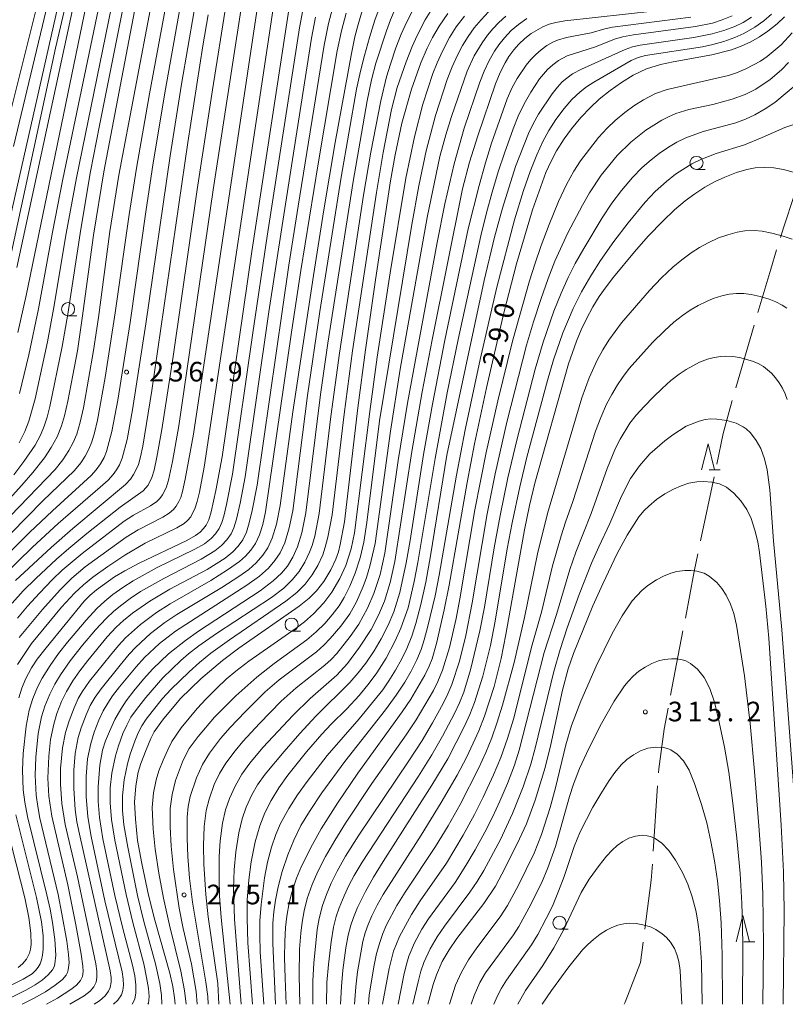
# Model space of a CAD drawing. Units: millimetres. Extents: x -72000 to -70000, y 22500 to 24000.
# Drawn here: x -70948 to -70802, y 22500 to 22688 of the extents above; entities that cross this region are included whole.
import ezdxf

# ---------------------------------------------------------------- set-up
doc = ezdxf.new("R2010")
doc.units = ezdxf.units.MM
for name, color, linetype, lineweight in [('110600_大字・町・丁目界', 7, 'Continuous', 20), ('210100_道路縁（街区線）', 7, 'Continuous', 15), ('633100_広葉樹林', 7, 'Continuous', 9), ('633200_針葉樹林', 7, 'Continuous', 9), ('710100_等高線（計曲線）', 7, 'Continuous', 20), ('710107_等高線（計曲線）（注記）', 7, 'Continuous', 20), ('710200_等高線（主曲線）', 7, 'Continuous', 9), ('731200_図化機測定による標高点', 7, 'Continuous', 20), ('731207_図化機測定による標高点（注記）', 7, 'Continuous', 20)]:
    doc.layers.add(name, color=color, linetype=linetype, lineweight=lineweight)
doc.styles.add('Style-WORKING', font='txt')

msp = doc.modelspace()

# ---------------------------------------------------------------- linework, layer by layer
at = {"layer": '110600_大字・町・丁目界'}
for p, q in [((-70811.58, 22617.72), (-70808.07, 22629.71)), ((-70818.3, 22588.49), (-70815.74, 22600.73)), ((-70824.02, 22559.05), (-70821.68, 22571.32)), ((-70827.34, 22529.27), (-70826.5, 22541.74))]:
    msp.add_line(p, q, dxfattribs=at)
at = {"layer": '110600_大字・町・丁目界', "flags": 128}
for points in [[(-70803.06, 22646.48), (-70802.5, 22648.31), (-70800.37, 22654.69), (-70799.18, 22658.36)], [(-70807.36, 22632.11), (-70804.93, 22640.4), (-70803.8, 22644.09)], [(-70815.23, 22603.18), (-70814, 22609.04), (-70812.69, 22613.95), (-70812.29, 22615.32)], [(-70821.21, 22573.78), (-70819.53, 22582.64), (-70818.81, 22586.05)], [(-70826.33, 22544.23), (-70826.28, 22545), (-70825.26, 22552.57), (-70824.49, 22556.59)], [(-70828.93, 22514.36), (-70827.71, 22523.72), (-70827.51, 22526.77)], [(-70832.88, 22500), (-70832.7, 22500.39), (-70829.76, 22507.96), (-70829.25, 22511.88)]]:
    msp.add_lwpolyline(points, dxfattribs=at)
at = {"layer": '210100_道路縁（街区線）', "flags": 128}
msp.add_lwpolyline([(-70949.85, 22670.99), (-70941.54, 22704.4)], dxfattribs=at)
at = {"layer": '633100_広葉樹林'}
for p, q in [((-70819.08, 22659.44), (-70817.41, 22659.44)), ((-70939, 22631.51), (-70937.33, 22631.51)), ((-70896.35, 22571.28), (-70894.68, 22571.28)), ((-70845.23, 22514.32), (-70843.56, 22514.32))]:
    msp.add_line(p, q, dxfattribs=at)
for centre in [(-70819.08, 22660.69), (-70939, 22632.76), (-70896.35, 22572.53), (-70845.23, 22515.57)]:
    msp.add_circle(centre, 1.25, dxfattribs=at)
at = {"layer": '633200_針葉樹林'}
for p, q in [((-70816.68, 22602.05), (-70814.6, 22602.05)), ((-70810.03, 22511.96), (-70807.95, 22511.96))]:
    msp.add_line(p, q, dxfattribs=at)
at = {"layer": '633200_針葉樹林', "flags": 128}
for points in [[(-70818.14, 22602.05), (-70816.89, 22607.05), (-70815.64, 22602.05)], [(-70811.49, 22511.96), (-70810.24, 22516.96), (-70808.99, 22511.96)]]:
    msp.add_lwpolyline(points, dxfattribs=at)
at = {"layer": '710100_等高線（計曲線）', "flags": 128}
for points in [[(-70948.78, 22640.71), (-70936.74, 22696.47)], [(-70896.55, 22692.1), (-70903.92, 22643.77), (-70909.58, 22604.56), (-70910.78, 22598.14), (-70911.68, 22594.06), (-70912.16, 22592.51), (-70912.64, 22591.54), (-70913.14, 22590.85), (-70913.82, 22590.16), (-70914.69, 22589.52), (-70916.36, 22588.6), (-70925.47, 22584.24), (-70928.2, 22582.81), (-70930.15, 22581.62), (-70933.61, 22579.17), (-70934.8, 22578.13), (-70935.91, 22576.99), (-70943.21, 22568.11), (-70944.89, 22565.91), (-70945.96, 22564.24), (-70947.11, 22562.11), (-70947.86, 22560.35), (-70948.43, 22558.52)], [(-70952.63, 22593.92), (-70947.82, 22599.12), (-70945.73, 22601.54), (-70943.51, 22604.4), (-70942.21, 22606.33), (-70941.12, 22608.36), (-70940.25, 22610.51), (-70939.71, 22612.36), (-70939.08, 22615.2), (-70938.07, 22620.18), (-70937.24, 22624.82), (-70936.29, 22631.04), (-70934.15, 22646.92), (-70932.19, 22659.02), (-70926.1, 22691.04)], [(-70821.03, 22690.38), (-70844.22, 22687.81), (-70845.94, 22687.53), (-70847.17, 22687.19), (-70848.38, 22686.7), (-70850.62, 22685.39), (-70851.84, 22684.44), (-70852.96, 22683.39), (-70853.95, 22682.27), (-70854.87, 22681.03), (-70855.6, 22679.81), (-70856.53, 22677.96), (-70857.43, 22675.8), (-70860.83, 22665.86), (-70862.42, 22660.82), (-70863.72, 22655.72), (-70869.54, 22626.89), (-70871.44, 22617), (-70873.41, 22605.57), (-70876.65, 22584.57), (-70877.54, 22580.54), (-70878.65, 22576.98), (-70879.78, 22574.31), (-70881.19, 22571.6), (-70883.4, 22568.2), (-70885.69, 22565.06), (-70887.74, 22562.89), (-70892.79, 22558.43), (-70896.08, 22555.25), (-70901.83, 22549.05), (-70904.32, 22546.07), (-70905.82, 22543.93), (-70907.14, 22541.67), (-70908.23, 22539.3), (-70908.97, 22537.15), (-70909.53, 22534.61), (-70909.97, 22531.24), (-70910.16, 22528.24), (-70910.2, 22523.96), (-70910.09, 22520.73), (-70909.82, 22516.59), (-70908.1, 22500)], [(-70912.29, 22688.96), (-70913.32, 22683.07), (-70916.15, 22664.58), (-70923.03, 22617.21), (-70924.74, 22606.6), (-70925.17, 22604.53), (-70925.59, 22603.1), (-70925.99, 22602.12), (-70926.5, 22601.19), (-70927.11, 22600.32), (-70928.07, 22599.28), (-70938.12, 22590.86), (-70942.22, 22587.27), (-70949.06, 22580.94)], [(-70934.04, 22500), (-70933.02, 22500.67), (-70931.96, 22501.61), (-70931.28, 22502.53), (-70930.98, 22503.23), (-70930.8, 22504.26), (-70930.81, 22505.1), (-70930.99, 22506.42), (-70936.85, 22532.48), (-70937.31, 22534.82), (-70937.66, 22537.18), (-70937.94, 22541.22), (-70937.92, 22544.73), (-70937.64, 22547.92), (-70937.05, 22550.96), (-70936.49, 22552.81), (-70935.56, 22555.26), (-70934.76, 22557.04), (-70933.86, 22558.65), (-70932.71, 22560.28), (-70929.09, 22564.8), (-70927.37, 22566.85), (-70926.08, 22568.23), (-70923.31, 22570.8), (-70920.55, 22572.95), (-70918.23, 22574.44), (-70909.64, 22579.6), (-70906.43, 22581.68), (-70904.52, 22583.06), (-70903.11, 22584.32), (-70901.84, 22585.75), (-70900.9, 22587.18), (-70900.05, 22589), (-70899.24, 22591.69), (-70898.53, 22595.29), (-70896.13, 22613.18), (-70892.2, 22639.17), (-70890.22, 22651.74), (-70888.03, 22664.62), (-70884.92, 22681.62), (-70884.27, 22684.8), (-70883.68, 22687.12), (-70882.86, 22689.77)], [(-70918.6, 22500), (-70918.67, 22501.21), (-70919.01, 22503.39), (-70919.61, 22505.92), (-70922.44, 22516.1), (-70923.67, 22520.87), (-70924.96, 22526.88), (-70925.73, 22531.29), (-70926.16, 22535.33), (-70926.31, 22538.6), (-70926.1, 22541.73), (-70925.61, 22544.32), (-70925.11, 22545.96), (-70924.12, 22548.58), (-70923.2, 22550.78), (-70922.55, 22552.05), (-70921.02, 22554.29), (-70917.53, 22558.4), (-70913.67, 22562.18), (-70909.51, 22565.68), (-70906.39, 22567.99), (-70894.9, 22576.06), (-70892.99, 22577.55), (-70891.6, 22578.95), (-70890.19, 22580.77), (-70888.89, 22582.95), (-70887.91, 22585.02), (-70887.42, 22586.44), (-70887.07, 22587.8), (-70886.24, 22592.12), (-70883.71, 22613.92), (-70882.27, 22624.98), (-70880.34, 22638.34), (-70877.45, 22657.29), (-70876.61, 22662.26), (-70875.31, 22668.31), (-70873.5, 22674.79), (-70871.68, 22679.79), (-70870.46, 22682.64), (-70869.49, 22684.63), (-70868.21, 22686.84), (-70866.57, 22689.26)], [(-70802.29, 22688.57), (-70803.69, 22687.28), (-70805.46, 22685.85), (-70807.09, 22684.75), (-70808.72, 22683.84), (-70810.59, 22682.99), (-70812.41, 22682.32), (-70816.15, 22681.34), (-70823.55, 22680), (-70825.96, 22679.48), (-70828.64, 22678.64), (-70831.17, 22677.43), (-70833.41, 22676.05), (-70835.59, 22674.52), (-70837.66, 22672.84), (-70839.34, 22671.29), (-70841.16, 22669.35), (-70842.92, 22667.22), (-70844.32, 22665.3), (-70845.78, 22663.03), (-70846.85, 22661.06), (-70847.84, 22658.85), (-70850.39, 22651.74), (-70853.46, 22641.45), (-70855.88, 22632.07), (-70859.15, 22617.72), (-70861.42, 22607.03), (-70862.84, 22599.63), (-70866.3, 22580.05), (-70867.21, 22575.31), (-70868.68, 22568.91), (-70869.54, 22565.97), (-70870.09, 22564.56), (-70870.91, 22562.86), (-70873.61, 22558.26), (-70875.25, 22555.86), (-70883.71, 22544.12), (-70887.58, 22538.39), (-70890.68, 22533.53), (-70892.38, 22530.5), (-70894.47, 22526.4), (-70895.42, 22524.09), (-70896.32, 22521.34), (-70896.81, 22519.41), (-70897.26, 22516.85), (-70897.5, 22514.64), (-70897.64, 22511.98), (-70897.68, 22508.96), (-70897.61, 22505), (-70897.37, 22500)], [(-70884.34, 22500), (-70884.12, 22503.32), (-70883.76, 22506.22), (-70882.75, 22511.98), (-70882.3, 22513.64), (-70881.72, 22515.25), (-70881.01, 22516.87), (-70880, 22518.92), (-70878.85, 22520.99), (-70871.62, 22532.29), (-70867.84, 22538.52), (-70864.78, 22543.79), (-70863, 22547.15), (-70861.68, 22549.86), (-70860.63, 22552.24), (-70859.56, 22555.03), (-70857.71, 22560.68), (-70856.36, 22566.06), (-70855.47, 22570.62), (-70851.93, 22590.64), (-70850.95, 22595.29), (-70849.92, 22599.52), (-70843.54, 22622.3), (-70841.99, 22626.65), (-70841.08, 22628.82), (-70840.09, 22630.89), (-70838.85, 22633.2), (-70837.65, 22635.16), (-70836.35, 22637.05), (-70834.94, 22638.87), (-70830.91, 22643.72), (-70828.3, 22646.68), (-70825.53, 22649.6), (-70823.31, 22651.71), (-70821.26, 22653.44), (-70819.41, 22654.8), (-70817.48, 22656.04), (-70815.53, 22657.13), (-70813.69, 22658), (-70811.47, 22658.84), (-70809.51, 22659.43), (-70807.86, 22659.73), (-70806.19, 22659.83), (-70804.35, 22659.73), (-70802.5, 22659.44), (-70798.1, 22658.21)], [(-70870.34, 22500), (-70869.35, 22503.81), (-70868.73, 22505.6), (-70867.6, 22508.18), (-70866.31, 22510.4), (-70864.79, 22512.54), (-70859.65, 22519.25), (-70857.46, 22522.57), (-70855.59, 22526.06), (-70852.87, 22531.61), (-70851.55, 22534.5), (-70849.86, 22538.97), (-70847.99, 22545.25), (-70846.9, 22549.63), (-70844.66, 22559.97), (-70843.55, 22564.08), (-70842.53, 22567.01), (-70838.84, 22576.09), (-70836.97, 22580.29), (-70834.22, 22586.12), (-70832.32, 22589.62), (-70830.06, 22593.1), (-70829.08, 22594.3), (-70828.2, 22595.17), (-70826.7, 22596.4), (-70825.11, 22597.49), (-70823.46, 22598.41), (-70822.02, 22599.05), (-70820.55, 22599.52), (-70819.05, 22599.79), (-70817.73, 22599.85), (-70816.15, 22599.75), (-70814.69, 22599.42), (-70813.38, 22598.77), (-70811.94, 22597.62), (-70810.61, 22596.18), (-70809.5, 22594.52), (-70808.67, 22592.78), (-70807.93, 22590.58), (-70807.39, 22588.35), (-70807.05, 22586.3), (-70805.87, 22576.03), (-70805.31, 22569.96), (-70802.92, 22534.23), (-70802.49, 22525.32), (-70802.36, 22517.88), (-70802.54, 22500)], [(-70949, 22536.16), (-70945.01, 22520.4), (-70944.08, 22515.73), (-70943.77, 22513.07), (-70943.78, 22510.53), (-70943.9, 22509.37), (-70944.08, 22508.48), (-70944.35, 22507.75), (-70944.73, 22507.07), (-70945.2, 22506.48), (-70945.87, 22505.85), (-70947.6, 22504.77), (-70957.25, 22500)], [(-70848.54, 22500), (-70846.77, 22502.65), (-70843.44, 22507.13), (-70840.81, 22510.39), (-70839.85, 22511.41), (-70838.76, 22512.4), (-70837.48, 22513.38), (-70836.29, 22514.14), (-70835.22, 22514.69), (-70834.12, 22515.11), (-70832.98, 22515.37), (-70831.81, 22515.47), (-70830.63, 22515.43), (-70829.32, 22515.21), (-70827.89, 22514.77), (-70826.87, 22514.3), (-70825.62, 22513.49), (-70824.78, 22512.75), (-70824.07, 22511.89), (-70823.31, 22510.65), (-70822.83, 22509.52), (-70822.46, 22508.18), (-70822.19, 22506.43), (-70821.88, 22500)]]:
    msp.add_lwpolyline(points, dxfattribs=at)
at = {"layer": '710200_等高線（主曲線）', "flags": 128}
for points in [[(-70847.79, 22807.35), (-70851.36, 22777.69), (-70851.99, 22770), (-70852.37, 22767.74), (-70853.17, 22766.25), (-70854.65, 22764.35), (-70856.2, 22763.15), (-70857.26, 22762.69), (-70858.87, 22762.32), (-70890.91, 22759.29), (-70897.09, 22758.6), (-70901.09, 22758.5), (-70905.25, 22757.9), (-70908.78, 22757.14), (-70912.08, 22755.33), (-70915.06, 22753.03), (-70921.15, 22747.59), (-70924.92, 22743.45), (-70927.83, 22739.19), (-70929.36, 22736.15), (-70931, 22731.06), (-70932.83, 22724.88), (-70935.67, 22714), (-70954.48, 22630.79)], [(-70949.41, 22663.81), (-70935.1, 22723.66), (-70933.65, 22730.6), (-70932.72, 22736.96), (-70932.87, 22737.51)], [(-70948.37, 22607.24), (-70947.27, 22609.41), (-70946.49, 22611.39), (-70945.29, 22615.67), (-70942.94, 22626.53), (-70941.76, 22632.78), (-70939.38, 22647.19), (-70937.43, 22657.84), (-70928.5, 22701.44)], [(-70948.25, 22616.66), (-70946.5, 22624.06), (-70944.65, 22632.8), (-70941.99, 22647.46), (-70939.98, 22657.59), (-70931.16, 22699.97)], [(-70937.92, 22697.61), (-70941.4, 22682.59), (-70951.39, 22636.24)], [(-70949.38, 22601.1), (-70947.43, 22603.65), (-70945.28, 22606.78), (-70944.24, 22608.68), (-70943.54, 22610.4), (-70943.01, 22612.13), (-70942.52, 22614.15), (-70940.15, 22625.63), (-70939.07, 22631.82), (-70936.59, 22648.03), (-70934.7, 22659.06), (-70933.03, 22667.83), (-70927.25, 22696.87)], [(-70919.83, 22693.52), (-70923.48, 22673.89), (-70925.94, 22659.68), (-70927.32, 22650.82), (-70929.99, 22632.05), (-70931.95, 22619.74), (-70933.4, 22611.57), (-70933.96, 22609.15), (-70934.49, 22607.41), (-70935.06, 22606), (-70935.76, 22604.66), (-70936.6, 22603.39), (-70937.8, 22601.92), (-70943.83, 22596.16), (-70956.11, 22583.65)], [(-70948.6, 22628.3), (-70947, 22635.37), (-70935.11, 22693.07)], [(-70923.07, 22691.22), (-70929.33, 22658.34), (-70931.04, 22647.58), (-70933.21, 22631.2), (-70934.14, 22624.9), (-70936.08, 22613.95), (-70936.68, 22611.16), (-70937.34, 22608.91), (-70938.01, 22607.3), (-70938.87, 22605.74), (-70940.02, 22604), (-70941.5, 22602.12), (-70958.56, 22584.44)], [(-70917.56, 22690.8), (-70920.53, 22674.09), (-70922.83, 22660.27), (-70924.12, 22651.81), (-70927.17, 22630.24), (-70929.5, 22615.4), (-70930.63, 22609.43), (-70931.69, 22605.55), (-70932.14, 22604.44), (-70932.82, 22603.2), (-70933.64, 22602.05), (-70934.58, 22600.99), (-70942, 22594.26), (-70946.35, 22590.13), (-70954.19, 22582.26)], [(-70952.46, 22500), (-70946.97, 22502.75), (-70945.26, 22503.73), (-70943.97, 22504.64), (-70942.8, 22505.64), (-70941.98, 22506.61), (-70941.69, 22507.14), (-70941.51, 22507.72), (-70941.37, 22509.4), (-70941.53, 22512.35), (-70941.96, 22515.64), (-70942.42, 22518.17), (-70943.03, 22520.88), (-70946.74, 22535.89), (-70947.26, 22538.6), (-70947.55, 22540.96), (-70947.7, 22544.75), (-70947.59, 22547.9), (-70947.02, 22553.12), (-70946.42, 22556.18), (-70945.75, 22558.38), (-70944.86, 22560.57), (-70943.93, 22562.32), (-70942.43, 22564.71), (-70940.84, 22566.97), (-70939.14, 22569.14), (-70935.55, 22573.39), (-70933.49, 22575.6), (-70932.01, 22576.97), (-70930.45, 22578.24), (-70928.54, 22579.63), (-70926.57, 22580.89), (-70921.99, 22583.4), (-70914.8, 22586.9), (-70913, 22587.97), (-70911.73, 22588.98), (-70910.89, 22589.87), (-70910.2, 22590.89), (-70909.68, 22592.01), (-70909.28, 22593.26), (-70908.75, 22595.48), (-70907.62, 22601.26), (-70903.76, 22628.25), (-70901.02, 22646.73), (-70894.84, 22686.51), (-70894.04, 22690.9)], [(-70908.84, 22691.06), (-70911.47, 22674.64), (-70914.38, 22655.64), (-70918.98, 22623.72), (-70921.11, 22609.75), (-70922.04, 22604.51), (-70922.61, 22602.03), (-70923.04, 22600.6), (-70923.72, 22599.18), (-70924.66, 22598.07), (-70929.06, 22594.96), (-70935.42, 22589.92), (-70938.88, 22587.06), (-70941.24, 22584.99), (-70945.17, 22581.34), (-70947.55, 22578.95), (-70949.7, 22576.62)], [(-70905.89, 22690.64), (-70911.32, 22655.54), (-70917.89, 22610.47), (-70919.07, 22603.69), (-70919.85, 22600.13), (-70920.3, 22598.63), (-70920.96, 22597.28), (-70921.47, 22596.61), (-70922.07, 22596.03), (-70923.28, 22595.18), (-70926.5, 22593.4), (-70928.28, 22592.26), (-70936.3, 22586.13), (-70940.14, 22582.91), (-70941.97, 22581.14), (-70944.46, 22578.54), (-70946.72, 22576.04), (-70948.64, 22573.74)], [(-70899.85, 22690.17), (-70913.03, 22602.61), (-70913.92, 22597.82), (-70914.36, 22596.05), (-70914.76, 22594.83), (-70915.61, 22593.11), (-70916.22, 22592.37), (-70916.84, 22591.84), (-70918.28, 22590.97), (-70924.27, 22588.06), (-70928.2, 22585.78), (-70931.44, 22583.62), (-70934.29, 22581.58), (-70936.09, 22580.1), (-70937.79, 22578.51), (-70940.29, 22575.82), (-70945.96, 22568.92), (-70948.63, 22564.91)], [(-70943.13, 22500), (-70941, 22501.2), (-70938.48, 22502.8), (-70937.38, 22503.64), (-70936.62, 22504.52), (-70936.27, 22505.33), (-70936.14, 22506.25), (-70936.19, 22507.31), (-70936.54, 22509.58), (-70937.55, 22515.15), (-70939.08, 22522.83), (-70942.08, 22535.94), (-70942.66, 22539.73), (-70942.85, 22543.22), (-70942.68, 22547.4), (-70942.35, 22550.56), (-70941.74, 22553.52), (-70941.14, 22555.55), (-70940.26, 22557.86), (-70939.31, 22559.75), (-70938.11, 22561.75), (-70936.77, 22563.7), (-70935.23, 22565.69), (-70931.54, 22570.18), (-70929.81, 22572.06), (-70928.44, 22573.31), (-70926.71, 22574.69), (-70923.42, 22576.99), (-70919.56, 22579.26), (-70912.48, 22583.04), (-70909.06, 22585.23), (-70907.59, 22586.41), (-70906.54, 22587.5), (-70905.68, 22588.74), (-70904.99, 22590.17), (-70904.55, 22591.54), (-70903.95, 22593.98), (-70902.93, 22599.15), (-70896.87, 22641.17), (-70895.12, 22652.43), (-70890.13, 22683.18), (-70889.29, 22687.31), (-70888.3, 22691.15)], [(-70879.62, 22690.16), (-70880.44, 22687.98), (-70881.5, 22684.62), (-70882.46, 22681.23), (-70883.21, 22678.2), (-70883.94, 22674.76), (-70886.87, 22657.99), (-70890.96, 22632.31), (-70893.29, 22616.3), (-70896.14, 22594.23), (-70896.8, 22590.98), (-70897.66, 22588.14), (-70898.56, 22586.24), (-70899.55, 22584.74), (-70900.78, 22583.32), (-70902.45, 22581.8), (-70904.9, 22580.05), (-70918.49, 22571.27), (-70921.59, 22568.88), (-70924.43, 22566.21), (-70926, 22564.47), (-70929.17, 22560.63), (-70930.53, 22558.89), (-70931.44, 22557.54), (-70932.31, 22556.02), (-70933.12, 22554.28), (-70934, 22552), (-70934.67, 22549.83), (-70935.27, 22546.87), (-70935.58, 22543.48), (-70935.56, 22539.67), (-70935.24, 22535.81), (-70934.61, 22532.02), (-70932.01, 22519.79), (-70928.68, 22506.22), (-70928.47, 22504.78), (-70928.43, 22503.66), (-70928.53, 22502.66), (-70928.8, 22501.8), (-70929.51, 22500.76), (-70930.35, 22500)], [(-70872.8, 22690.78), (-70874.45, 22687.51), (-70875.45, 22685.27), (-70876.46, 22682.67), (-70877.51, 22679.55), (-70878.22, 22677.13), (-70879.31, 22672.57), (-70881.24, 22662.76), (-70882.61, 22654.56), (-70887.23, 22624.33), (-70888.86, 22612.27), (-70891.11, 22593.71), (-70891.95, 22589.42), (-70892.45, 22587.65), (-70892.93, 22586.34), (-70893.84, 22584.42), (-70894.93, 22582.69), (-70896.25, 22581.05), (-70897.85, 22579.47), (-70900.19, 22577.71), (-70910.7, 22570.81), (-70914.05, 22568.46), (-70916, 22566.95), (-70917.49, 22565.67), (-70920.91, 22562.37), (-70924.16, 22558.61), (-70925.97, 22556.3), (-70927, 22554.82), (-70927.82, 22553.34), (-70928.54, 22551.7), (-70929.4, 22549.37), (-70929.98, 22547.45), (-70930.67, 22544.12), (-70930.97, 22541.36), (-70930.98, 22538.5), (-70930.71, 22535.27), (-70930.1, 22531.36), (-70927.95, 22520.96), (-70926.68, 22515.61), (-70924.58, 22507.72), (-70924.01, 22505.1), (-70923.69, 22503.05), (-70923.55, 22501.49), (-70923.68, 22500.21), (-70923.77, 22500)], [(-70868.95, 22691.08), (-70870.85, 22688.02), (-70872.42, 22685.05), (-70873.36, 22682.95), (-70874.52, 22680.03), (-70876.2, 22675.09), (-70877.26, 22670.92), (-70878.89, 22662.7), (-70880.16, 22655.05), (-70884.73, 22624.8), (-70886.34, 22612.68), (-70888.59, 22593.51), (-70889.41, 22589.22), (-70889.92, 22587.3), (-70890.42, 22585.82), (-70891.35, 22583.78), (-70892.4, 22582.03), (-70893.77, 22580.24), (-70895.36, 22578.64), (-70897.45, 22577), (-70908.21, 22569.61), (-70911.74, 22567.04), (-70913.9, 22565.3), (-70915.93, 22563.52), (-70919.4, 22560.15), (-70920.98, 22558.38), (-70922.99, 22555.93), (-70924.1, 22554.46), (-70924.92, 22553.18), (-70925.61, 22551.83), (-70926.25, 22550.27), (-70927.13, 22547.8), (-70927.68, 22545.94), (-70928.3, 22542.9), (-70928.61, 22539.82), (-70928.61, 22537.04), (-70928.35, 22534.26), (-70927.62, 22530), (-70925.74, 22520.79), (-70924.53, 22515.81), (-70922.34, 22507.74), (-70921.52, 22503.99), (-70921.16, 22501.75), (-70921.09, 22500)], [(-70914.97, 22689.75), (-70917.38, 22675.71), (-70919.54, 22662.05), (-70924.15, 22629.95), (-70926.7, 22613.55), (-70927.73, 22607.9), (-70928.66, 22604.32), (-70929.21, 22603.04), (-70929.77, 22602.07), (-70930.43, 22601.17), (-70931.37, 22600.12), (-70932.86, 22598.75), (-70940.91, 22591.82), (-70945.82, 22587.32), (-70951.46, 22581.77)], [(-70903, 22689.68), (-70915.06, 22608.92), (-70916.64, 22600.28), (-70917.15, 22597.95), (-70917.5, 22596.81), (-70917.84, 22596.01), (-70918.36, 22595.14), (-70918.9, 22594.5), (-70919.69, 22593.79), (-70920.92, 22593.02), (-70925.62, 22590.63), (-70927.89, 22589.2), (-70935.75, 22583.53), (-70938.29, 22581.37), (-70940.53, 22579.19), (-70943.86, 22575.43), (-70948.33, 22570.07)], [(-70947.75, 22500), (-70945.59, 22501.08), (-70943.33, 22502.39), (-70941.47, 22503.65), (-70940.09, 22504.76), (-70939.4, 22505.56), (-70939.13, 22506.06), (-70938.96, 22506.6), (-70938.83, 22507.95), (-70938.91, 22509.52), (-70939.26, 22512.05), (-70940.18, 22517.31), (-70940.92, 22520.98), (-70944.42, 22535.58), (-70944.81, 22537.75), (-70945.08, 22539.93), (-70945.27, 22543.76), (-70945.17, 22547.22), (-70944.7, 22551.73), (-70944.09, 22554.9), (-70943.45, 22556.93), (-70942.5, 22559.22), (-70941.55, 22561.12), (-70940.46, 22562.94), (-70938.58, 22565.6), (-70936.24, 22568.61), (-70933.78, 22571.51), (-70931.71, 22573.71), (-70930.27, 22575.06), (-70928.75, 22576.32), (-70927.16, 22577.5), (-70925.18, 22578.81), (-70920.75, 22581.35), (-70913.58, 22585.01), (-70910.98, 22586.63), (-70909.71, 22587.65), (-70908.72, 22588.68), (-70907.91, 22589.83), (-70907.35, 22591.02), (-70906.85, 22592.68), (-70906.15, 22595.73), (-70905.19, 22600.76), (-70900.7, 22632.26), (-70898.18, 22648.76), (-70892.53, 22684.54), (-70891.77, 22688.52)], [(-70938.68, 22500), (-70935.94, 22501.62), (-70934.82, 22502.49), (-70934.11, 22503.31), (-70933.67, 22504.22), (-70933.5, 22505.09), (-70933.53, 22506.33), (-70933.72, 22507.7), (-70937.21, 22524.34), (-70939.55, 22534.34), (-70940.18, 22538.33), (-70940.46, 22542.03), (-70940.44, 22545.06), (-70940.06, 22548.99), (-70939.47, 22551.94), (-70938.79, 22554.14), (-70937.84, 22556.65), (-70937.06, 22558.4), (-70936.34, 22559.69), (-70934.9, 22561.7), (-70930.9, 22566.7), (-70929.38, 22568.52), (-70928.03, 22569.97), (-70925.21, 22572.55), (-70922.16, 22574.85), (-70919.53, 22576.49), (-70911.76, 22580.93), (-70908.58, 22582.97), (-70906.3, 22584.56), (-70905.12, 22585.57), (-70904.11, 22586.71), (-70903.25, 22588), (-70902.45, 22589.68), (-70901.81, 22591.66), (-70901.33, 22594.05), (-70896.35, 22628.34), (-70894.56, 22640.13), (-70891.27, 22660.52), (-70887.66, 22682.09), (-70886.85, 22685.92), (-70885.93, 22689.32)], [(-70876.56, 22690.1), (-70877.47, 22688.02), (-70878.27, 22685.9), (-70880.25, 22679.75), (-70881.12, 22676.58), (-70881.92, 22672.55), (-70884.63, 22657.13), (-70889.46, 22626.28), (-70890.82, 22616.49), (-70893.63, 22593.89), (-70894.39, 22590.05), (-70895.23, 22587.36), (-70896.13, 22585.37), (-70897.15, 22583.7), (-70898.29, 22582.34), (-70899.87, 22580.86), (-70902.34, 22579), (-70914.12, 22571.24), (-70916.62, 22569.51), (-70919.85, 22566.93), (-70922.84, 22564.07), (-70924.6, 22562.12), (-70926.45, 22559.87), (-70927.9, 22557.96), (-70928.97, 22556.35), (-70930.07, 22554.37), (-70931.12, 22552.12), (-70931.85, 22550.34), (-70932.43, 22548.54), (-70932.96, 22545.65), (-70933.25, 22541.55), (-70933.27, 22538.74), (-70933.03, 22535.68), (-70932.38, 22531.62), (-70930.08, 22520.76), (-70928.64, 22514.75), (-70926.72, 22507.47), (-70926.27, 22505.41), (-70926.07, 22503.7), (-70926.07, 22502.18), (-70926.28, 22501), (-70926.79, 22500)], [(-70863.36, 22688.75), (-70864.94, 22686.68), (-70866.23, 22684.62), (-70867.57, 22682.07), (-70868.6, 22679.8), (-70869.38, 22677.8), (-70871.31, 22671.92), (-70872.87, 22665.7), (-70874.53, 22657.79), (-70877.55, 22639.71), (-70880.02, 22623.58), (-70881.45, 22613.19), (-70884.36, 22590.07), (-70884.98, 22586.99), (-70886.02, 22583.79), (-70887.15, 22581.34), (-70888.68, 22578.74), (-70890.21, 22576.69), (-70892.2, 22574.58), (-70893.91, 22573.05), (-70895.46, 22571.83), (-70904.51, 22565.52), (-70906.99, 22563.63), (-70908.81, 22562.08), (-70910.62, 22560.39), (-70912.67, 22558.36), (-70914.37, 22556.52), (-70917.45, 22552.78), (-70919.2, 22550.18), (-70920, 22548.62), (-70920.88, 22546.62), (-70921.68, 22544.56), (-70922.22, 22542.86), (-70922.72, 22540.41), (-70922.93, 22537.56), (-70922.79, 22533.45), (-70922.41, 22529.65), (-70921.69, 22525.07), (-70920.8, 22520.3), (-70919.66, 22515.1), (-70917.48, 22506.35), (-70916.77, 22502.62), (-70916.46, 22500)], [(-70851.45, 22688.25), (-70853.06, 22687.13), (-70854.43, 22685.96), (-70855.73, 22684.61), (-70856.8, 22683.28), (-70857.65, 22682.01), (-70858.64, 22680.26), (-70859.62, 22678.21), (-70860.46, 22676.09), (-70863.41, 22667.31), (-70865.33, 22660.53), (-70867.13, 22652.85), (-70868.6, 22645.48), (-70874.23, 22614.78), (-70875.99, 22603.85), (-70878.55, 22586.19), (-70879.46, 22582.11), (-70880.63, 22578.48), (-70881.84, 22575.68), (-70883.55, 22572.61), (-70885.16, 22570.23), (-70887.73, 22566.99), (-70888.81, 22565.84), (-70889.98, 22564.78), (-70895.47, 22560.44), (-70898.36, 22557.88), (-70902.5, 22553.64), (-70905.63, 22550.22), (-70907.14, 22548.42), (-70908.91, 22546.04), (-70910.13, 22544.06), (-70911.11, 22541.98), (-70912.1, 22539.2), (-70912.63, 22537), (-70913.02, 22533.99), (-70913.17, 22530.36), (-70913.08, 22526.77), (-70912.69, 22520.96), (-70912.27, 22516.73), (-70910.45, 22503.96)], [(-70820.16, 22688.51), (-70835.09, 22686.64), (-70836.61, 22686.32), (-70839.21, 22685.57), (-70843.88, 22684.63), (-70845.59, 22684.14), (-70846.49, 22683.75), (-70847.63, 22683.09), (-70848.7, 22682.32), (-70849.76, 22681.4), (-70850.72, 22680.42), (-70851.6, 22679.36), (-70853.31, 22676.82), (-70854.27, 22675.08), (-70855.2, 22672.95), (-70858.18, 22664.47), (-70859.35, 22660.72), (-70860.57, 22656.41), (-70862.66, 22648.13), (-70867.11, 22626.84), (-70869.49, 22614.6), (-70871.17, 22605.02), (-70873.74, 22588.58), (-70874.48, 22584.3), (-70875.72, 22578.64), (-70876.87, 22574.97), (-70877.95, 22572.39), (-70879.23, 22569.83), (-70880.58, 22567.5), (-70882.16, 22565.16), (-70883.64, 22563.28), (-70885.23, 22561.49), (-70891.7, 22555), (-70894.81, 22551.69), (-70897.79, 22548.28), (-70901.37, 22543.97), (-70902.83, 22541.93), (-70903.96, 22539.98), (-70905, 22537.68), (-70905.78, 22535.42), (-70906.39, 22532.76), (-70906.97, 22529.09), (-70907.29, 22525.68), (-70907.43, 22522.13), (-70907.25, 22516.27), (-70906, 22500)], [(-70804.79, 22689.09), (-70806.22, 22687.84), (-70807.97, 22686.6), (-70810.04, 22685.41), (-70811.76, 22684.62), (-70813.88, 22683.87), (-70815.94, 22683.31), (-70817.95, 22682.89), (-70828.8, 22681.19), (-70830.2, 22680.81), (-70831.53, 22680.25), (-70838.69, 22676.11), (-70840.07, 22675.22), (-70841.31, 22674.28), (-70842.9, 22672.78), (-70844.34, 22671.12), (-70845.96, 22668.97), (-70847.28, 22666.91), (-70848.42, 22664.79), (-70849.58, 22662.23), (-70850.84, 22659.06), (-70852.13, 22655.41), (-70853.81, 22649.82), (-70857.21, 22636.98), (-70860.39, 22623.18), (-70863.24, 22609.71), (-70864.89, 22601.06), (-70868.22, 22581.93), (-70868.97, 22578.04), (-70870.33, 22572.25), (-70871.05, 22569.6), (-70871.64, 22567.78), (-70872.44, 22565.8), (-70873.52, 22563.61), (-70874.75, 22561.51), (-70876.39, 22559.03), (-70878.42, 22556.26), (-70886.21, 22546.35), (-70890.57, 22540.4), (-70892.96, 22536.84), (-70894.56, 22534.14), (-70895.95, 22531.34), (-70897.09, 22528.56), (-70898.13, 22525.38), (-70898.9, 22522.45), (-70899.45, 22519.87), (-70899.76, 22517.68), (-70899.93, 22515.47), (-70899.94, 22511.67), (-70899.42, 22500)], [(-70858.77, 22689.53), (-70860.2, 22688.05), (-70861.52, 22686.5), (-70862.69, 22684.86), (-70863.73, 22683.13), (-70864.68, 22681.3), (-70865.71, 22679.04), (-70866.66, 22676.63), (-70868.92, 22669.75), (-70870.67, 22662.99), (-70872.06, 22656.35), (-70873.42, 22648.94), (-70879.56, 22611.41)], [(-70812.25, 22688.79), (-70814.17, 22688), (-70816.04, 22687.39), (-70819.25, 22686.72), (-70831.09, 22685.13), (-70833.19, 22684.77), (-70834.74, 22684.31), (-70838.36, 22682.86), (-70843.75, 22681.16), (-70845.44, 22680.28), (-70846.52, 22679.45), (-70847.49, 22678.55), (-70849.02, 22676.78), (-70850.71, 22674.22), (-70851.98, 22671.96), (-70853.09, 22669.62), (-70854.06, 22667.19), (-70855.74, 22662.53), (-70856.92, 22659), (-70858.1, 22655.08), (-70859.19, 22651.14), (-70860.27, 22646.8), (-70864.56, 22626.97), (-70866.65, 22616.81), (-70868.98, 22604.24), (-70872.24, 22584.4), (-70872.96, 22580.76), (-70874.11, 22575.75)], [(-70855.44, 22688.73), (-70856.79, 22687.49), (-70857.95, 22686.28), (-70858.95, 22685.09), (-70859.99, 22683.66), (-70861.53, 22681.17), (-70862.83, 22678.2), (-70865.85, 22669.57), (-70866.95, 22666.08), (-70868.06, 22661.93)], [(-70808.62, 22688.55), (-70810.16, 22687.54), (-70811.77, 22686.74), (-70813.84, 22685.98), (-70816.1, 22685.33), (-70819.62, 22684.62), (-70829.81, 22683.17), (-70831.27, 22682.84), (-70832.69, 22682.38), (-70841.05, 22678.57), (-70842.72, 22677.7), (-70843.86, 22676.91), (-70844.69, 22676.18), (-70845.64, 22675.17), (-70846.61, 22673.91), (-70849.25, 22669.99), (-70850.26, 22668.17), (-70851.15, 22666.29), (-70853.6, 22659.98), (-70856.13, 22652.06), (-70857.66, 22646.5), (-70859.61, 22638.22), (-70866.76, 22604.88)], [(-70800.83, 22685.53), (-70802.9, 22683.26), (-70805.59, 22681.02), (-70806.88, 22680.13), (-70809.64, 22678.64), (-70811.46, 22677.9), (-70812.96, 22677.41), (-70824.7, 22674.74), (-70826.89, 22673.95), (-70829.22, 22672.74), (-70831.05, 22671.58), (-70832.75, 22670.34), (-70834.62, 22668.79), (-70836.13, 22667.36), (-70837.76, 22665.56), (-70841.23, 22661.08), (-70842.49, 22659.15), (-70843.91, 22656.55), (-70845.39, 22653.34), (-70847.2, 22648.93), (-70848.72, 22644.94), (-70849.88, 22641.58), (-70850.94, 22638.19), (-70854.21, 22626.64), (-70857.02, 22615.24), (-70859.24, 22605.42), (-70861.41, 22594.43), (-70864.27, 22577.42), (-70864.97, 22573.69), (-70866.23, 22568.14), (-70867.58, 22563.79), (-70868.45, 22561.65), (-70869.29, 22559.92), (-70872.6, 22554.33), (-70874.5, 22551.47), (-70881.02, 22542.15), (-70886.06, 22534.62), (-70888.13, 22531.31), (-70889.86, 22528.25), (-70891.34, 22525.36), (-70892.41, 22522.87), (-70893.35, 22520.18), (-70893.96, 22517.85), (-70894.36, 22515.69), (-70894.62, 22513.61), (-70894.85, 22510.56), (-70894.9, 22505.53), (-70894.76, 22500)], [(-70801.52, 22679.85), (-70802.86, 22678.45), (-70805.03, 22676.6), (-70807.75, 22674.81), (-70809.8, 22673.78), (-70812.28, 22672.86), (-70815.98, 22671.87), (-70820.57, 22670.88), (-70823.04, 22670.11), (-70824.45, 22669.5), (-70825.72, 22668.83), (-70828.73, 22666.94), (-70831.61, 22664.66), (-70834.21, 22662.09), (-70837.25, 22658.35), (-70839.5, 22654.99), (-70840.85, 22652.61), (-70843.61, 22647.34), (-70846.12, 22641.9), (-70847.41, 22638.61), (-70848.82, 22634.61), (-70850.2, 22630.34), (-70851.52, 22625.86), (-70855.26, 22611.16), (-70857.5, 22601.3), (-70859.02, 22593.7), (-70861.88, 22576.7), (-70863.1, 22570.43), (-70864.32, 22565.56), (-70865.79, 22561.08), (-70866.54, 22559.27), (-70867.46, 22557.42), (-70869.49, 22553.73), (-70871.46, 22550.4), (-70873.99, 22546.5), (-70883.55, 22532.32), (-70886.07, 22528.29), (-70887.66, 22525.43), (-70888.81, 22523.12), (-70889.72, 22521), (-70890.46, 22518.87), (-70891.11, 22516.4), (-70891.5, 22514.26), (-70892.11, 22507.85), (-70892.28, 22504.46), (-70892.3, 22500)], [(-70799.07, 22676.47), (-70804.14, 22672.26), (-70805.96, 22671.02), (-70807.93, 22669.88), (-70809.72, 22669.03), (-70811.6, 22668.33), (-70817.81, 22666.7), (-70821.14, 22665.51), (-70822.81, 22664.69), (-70824.43, 22663.73), (-70826.24, 22662.49), (-70827.76, 22661.31), (-70829.48, 22659.79), (-70831.3, 22657.93), (-70833.41, 22655.44), (-70835.24, 22653.03), (-70837.1, 22650.19), (-70840.61, 22644.34), (-70842.23, 22641.46), (-70843.55, 22638.84), (-70844.9, 22635.83), (-70846.31, 22632.35), (-70848.37, 22626.45), (-70849.86, 22621.31), (-70853.37, 22607.76), (-70855.07, 22600.56), (-70856.56, 22593.37), (-70857.68, 22587.17), (-70859.56, 22575.85), (-70860.43, 22571.31), (-70862.22, 22563.9), (-70863.49, 22559.63), (-70864.3, 22557.57), (-70865.28, 22555.52), (-70867.57, 22551.18), (-70869.57, 22547.67), (-70872.12, 22543.59), (-70882.86, 22527.13), (-70884.41, 22524.59), (-70885.43, 22522.68), (-70886.34, 22520.73), (-70887.26, 22518.42), (-70887.82, 22516.75), (-70888.35, 22514.71), (-70888.83, 22511.92), (-70889.32, 22507.61), (-70889.6, 22504.17), (-70889.69, 22500)], [(-70800.35, 22668.1), (-70802.21, 22667.49), (-70806.57, 22665.54), (-70809.94, 22664.15), (-70815.33, 22662.5), (-70818.27, 22661.35), (-70820, 22660.5), (-70821.72, 22659.47), (-70823.09, 22658.52), (-70824.83, 22657.14), (-70826.99, 22655.21), (-70828.89, 22653.19), (-70832.12, 22649.28), (-70834.88, 22645.67), (-70837.39, 22642.09), (-70839.28, 22639.14), (-70841.01, 22636.08), (-70842.59, 22632.9), (-70844.6, 22628.27), (-70846.38, 22623.08), (-70847.53, 22619.14), (-70851.46, 22604.48), (-70852.82, 22598.81), (-70854.27, 22591.96), (-70855.2, 22586.97), (-70857.51, 22573.16), (-70858.42, 22568.54), (-70859.85, 22562.64), (-70861.43, 22557.61), (-70862.33, 22555.34), (-70863.33, 22553.12), (-70866.56, 22546.9), (-70869.56, 22541.84), (-70878.89, 22527.28), (-70880.72, 22524.28), (-70882.23, 22521.55), (-70883.77, 22518.46), (-70884.57, 22516.61), (-70885.07, 22515.11), (-70885.55, 22513.23), (-70885.98, 22510.79), (-70886.55, 22506.55), (-70886.86, 22503.37), (-70887.02, 22500)], [(-70868.06, 22661.93), (-70870.47, 22650.25), (-70875.63, 22621.29), (-70877.49, 22609.47), (-70880.43, 22588), (-70881.4, 22583.67), (-70882.05, 22581.54), (-70882.69, 22579.79), (-70883.99, 22576.86), (-70885.26, 22574.58), (-70886.96, 22572.2), (-70888.97, 22569.85), (-70890.18, 22568.62), (-70891.63, 22567.35), (-70898.7, 22561.97), (-70901.37, 22559.69), (-70905.23, 22555.86), (-70908.06, 22552.86), (-70909.92, 22550.74), (-70912.05, 22547.95), (-70913.36, 22545.79), (-70914.47, 22543.27), (-70915.71, 22539.7), (-70916.09, 22537.78), (-70916.25, 22535.77), (-70916.31, 22531.7), (-70916.18, 22528.24), (-70915.82, 22524.12), (-70915.24, 22519.52), (-70912.71, 22504.22), (-70912.35, 22501.46), (-70912.26, 22500)], [(-70800.82, 22646.11), (-70802.57, 22646.73), (-70804.73, 22647.31), (-70806.55, 22647.65), (-70808.03, 22647.78), (-70809.88, 22647.72), (-70811.33, 22647.48), (-70813.12, 22646.99), (-70814.87, 22646.36), (-70816.89, 22645.42), (-70818.51, 22644.51), (-70820.08, 22643.51), (-70821.87, 22642.19), (-70823.58, 22640.76), (-70825.74, 22638.73), (-70828.05, 22636.32), (-70833.4, 22630.15), (-70835.82, 22626.86), (-70836.97, 22624.97), (-70838.02, 22623.01), (-70839.54, 22619.63), (-70840.94, 22615.81), (-70847.54, 22593.73), (-70849.43, 22586.02), (-70851.91, 22573.9), (-70853.9, 22565.29), (-70856.12, 22557.13), (-70857.19, 22553.67), (-70858.17, 22550.88), (-70859.3, 22548.08), (-70860.68, 22545.04), (-70864.19, 22538.18), (-70866.5, 22534.11), (-70868.9, 22530.15), (-70874.7, 22521.43), (-70876.3, 22518.86), (-70878.23, 22515.17), (-70878.94, 22513.5), (-70879.54, 22511.78), (-70880.12, 22509.68), (-70880.67, 22507.18), (-70881.55, 22501.75), (-70881.7, 22500)], [(-70801.85, 22632.96), (-70802.71, 22633.53), (-70803.94, 22634.18), (-70805.24, 22634.7), (-70806.93, 22635.2), (-70808.65, 22635.58), (-70810.05, 22635.76), (-70811.45, 22635.78), (-70812.85, 22635.64), (-70814.22, 22635.34), (-70815.9, 22634.79), (-70817.2, 22634.25), (-70818.77, 22633.46), (-70820.29, 22632.56), (-70821.73, 22631.56), (-70823.39, 22630.25), (-70825.22, 22628.6), (-70827.46, 22626.37), (-70831.92, 22621.4), (-70833.21, 22619.74), (-70834.19, 22618.29), (-70835.27, 22616.49), (-70836.24, 22614.63), (-70837.37, 22612.07), (-70838.35, 22609.45), (-70842.67, 22596.06), (-70844.11, 22592.08), (-70844.93, 22589.47), (-70846.55, 22583.73), (-70848.67, 22574.9), (-70850.46, 22568.67), (-70854.03, 22554.43), (-70855.13, 22550.74), (-70856.43, 22547.11), (-70857.8, 22543.8), (-70859.77, 22539.57), (-70861.44, 22536.26), (-70863.6, 22532.28), (-70866.78, 22526.94), (-70871.81, 22519.78), (-70873.49, 22517.18), (-70875.79, 22512.94), (-70876.93, 22510.17), (-70877.76, 22506.85), (-70879.02, 22500)], [(-70801.78, 22615.52), (-70802.19, 22616.62), (-70802.69, 22617.69), (-70803.3, 22618.71), (-70803.99, 22619.67), (-70804.78, 22620.55), (-70806.31, 22621.79), (-70807.34, 22622.37), (-70808.37, 22622.82), (-70810.87, 22623.52), (-70812.16, 22623.72), (-70813.46, 22623.8), (-70814.43, 22623.75), (-70815.71, 22623.53), (-70816.97, 22623.19), (-70818.49, 22622.61), (-70821.08, 22621.23), (-70822.42, 22620.32), (-70823.96, 22619.12), (-70825.66, 22617.63), (-70827.29, 22616.05), (-70829.1, 22614.19), (-70830.61, 22612.49), (-70831.79, 22610.96), (-70833.66, 22607.96), (-70834.53, 22606.23), (-70836.12, 22602.36), (-70839.19, 22593.73), (-70842.09, 22586.33), (-70843.25, 22583.03), (-70845.79, 22574.44), (-70848.14, 22567.16), (-70852.91, 22548.52), (-70853.84, 22545.67), (-70855.18, 22542.16), (-70856.61, 22538.79), (-70858.02, 22535.76), (-70859.46, 22532.89), (-70861.32, 22529.48), (-70863.09, 22526.5), (-70865.17, 22523.26), (-70870.2, 22516.3), (-70871.49, 22514.36), (-70872.92, 22511.72), (-70873.95, 22509.22), (-70874.51, 22507.41), (-70874.96, 22505.57), (-70876.01, 22500)], [(-70879.56, 22611.41), (-70881.98, 22592), (-70882.59, 22588.25), (-70883.29, 22585.27), (-70884.2, 22582.34), (-70885.22, 22579.85), (-70886.32, 22577.67), (-70887.29, 22576.12), (-70888.61, 22574.37), (-70890.04, 22572.73), (-70891.65, 22571.13), (-70893.44, 22569.63), (-70899.68, 22565.1), (-70903.01, 22562.45), (-70906.99, 22558.89), (-70911.06, 22554.83), (-70914.21, 22551.15), (-70915.87, 22548.85), (-70916.55, 22547.65), (-70917.15, 22546.34), (-70918.51, 22542.76), (-70919.16, 22540.1), (-70919.5, 22537.39), (-70919.54, 22533.92), (-70919.36, 22530.18), (-70918.9, 22525.77), (-70917.78, 22518.35), (-70917.03, 22514.47), (-70915.46, 22507.64), (-70914.59, 22502.43), (-70914.38, 22500)], [(-70800.14, 22535.96), (-70802.81, 22571.54), (-70804.42, 22588.55), (-70805.1, 22598.23), (-70805.6, 22602.11), (-70806.09, 22604.15), (-70806.83, 22606.13), (-70807.68, 22607.71), (-70808.8, 22609.15), (-70809.6, 22609.89), (-70810.19, 22610.31), (-70811.49, 22610.98), (-70813.29, 22611.52), (-70815.18, 22611.78), (-70816.33, 22611.79), (-70817.46, 22611.66), (-70818.58, 22611.39), (-70821.05, 22610.39), (-70823.63, 22608.79), (-70825.14, 22607.64), (-70827.97, 22605.11), (-70829.99, 22602.87), (-70831.69, 22600.4), (-70833.4, 22597.05), (-70835.63, 22591.8), (-70837.75, 22587.35), (-70839.11, 22584.25), (-70841.46, 22578.25), (-70843.75, 22571.91), (-70845.09, 22567.76), (-70846.29, 22563.55), (-70849.87, 22548.94), (-70850.71, 22545.89), (-70852.15, 22541.56), (-70854.2, 22536.45), (-70856.5, 22531.48), (-70859.68, 22525.55), (-70860.97, 22523.45), (-70862.36, 22521.4), (-70867.17, 22514.91), (-70868.58, 22512.88), (-70869.93, 22510.61), (-70871.14, 22507.96), (-70871.69, 22506.34), (-70872.23, 22504.32), (-70873.19, 22500)], [(-70866.76, 22604.88), (-70869.83, 22585.65), (-70870.75, 22580.62), (-70871.69, 22576.39), (-70872.62, 22572.74), (-70873.39, 22570.31), (-70874.34, 22567.95), (-70875.31, 22565.95), (-70876.51, 22563.8), (-70877.77, 22561.79), (-70878.97, 22560.09), (-70883.47, 22554.52), (-70889.58, 22547.54), (-70893.4, 22542.55), (-70895.23, 22540.02), (-70896.91, 22537.41), (-70898.5, 22534.51), (-70899.39, 22532.45), (-70900.2, 22530.01), (-70900.93, 22527.16), (-70901.5, 22524.14), (-70902.17, 22519.06), (-70902.4, 22515.93), (-70902.43, 22513.2), (-70902.32, 22510.01), (-70901.68, 22500)], [(-70806.45, 22500), (-70806.3, 22511.28), (-70806.4, 22520.95), (-70806.69, 22527.14), (-70807.16, 22534.08), (-70807.99, 22544.47), (-70808.83, 22553.65), (-70809.9, 22562.74), (-70811.45, 22572.44), (-70811.99, 22574.63), (-70812.6, 22576.42), (-70813.4, 22578.12), (-70814.23, 22579.39), (-70815.19, 22580.55), (-70816.64, 22581.77), (-70817.61, 22582.32), (-70819.05, 22582.73), (-70820.18, 22582.87), (-70821.33, 22582.86), (-70822.85, 22582.65), (-70823.96, 22582.35), (-70825.39, 22581.78), (-70826.75, 22581.07), (-70828.36, 22580), (-70829.54, 22579.02), (-70831.35, 22577.04), (-70833.28, 22574.17), (-70835.15, 22570.81), (-70838.21, 22564.6), (-70841.18, 22557.92), (-70842.97, 22553.25), (-70844.04, 22549.55), (-70846.02, 22541.32), (-70847.03, 22537.6), (-70848.68, 22532.46), (-70850.09, 22528.87), (-70853.13, 22522.61), (-70855.16, 22518.87), (-70856.56, 22516.73), (-70861, 22510.78), (-70862.57, 22508.51), (-70863.96, 22506.14), (-70865.07, 22503.63), (-70866.21, 22500)], [(-70874.11, 22575.75), (-70875.52, 22571.82), (-70876.58, 22569.39), (-70878.33, 22566.11), (-70880.08, 22563.29), (-70881.53, 22561.33), (-70883.48, 22558.99), (-70885.83, 22556.41), (-70888.78, 22553.51), (-70890.57, 22551.61), (-70893.48, 22548.19), (-70897.04, 22543.78), (-70898.81, 22541.32), (-70900.24, 22538.93), (-70901.44, 22536.59), (-70902.44, 22534.07), (-70903.29, 22531), (-70904.06, 22527.22), (-70904.53, 22523.77), (-70904.81, 22519.92), (-70904.85, 22516.44), (-70904.69, 22511.72), (-70903.83, 22500)], [(-70810.29, 22500), (-70810.22, 22510.64), (-70810.28, 22515.3), (-70810.42, 22519.24), (-70810.78, 22524.96), (-70811.38, 22531.73), (-70812.13, 22538.44), (-70812.94, 22544.36), (-70813.76, 22549.14), (-70814.75, 22553.88), (-70815.66, 22557.71), (-70816.52, 22560.33), (-70817.6, 22562.44), (-70818.88, 22564.03), (-70820.22, 22565.11), (-70821.13, 22565.59), (-70821.79, 22565.8), (-70822.82, 22565.98), (-70823.87, 22566.01), (-70825.28, 22565.85), (-70826.31, 22565.59), (-70827.64, 22565.06), (-70828.9, 22564.4), (-70830.08, 22563.6), (-70831.16, 22562.69), (-70832.15, 22561.67), (-70832.81, 22560.85), (-70834.79, 22557.92), (-70837.21, 22553.61), (-70839.6, 22548.87), (-70841.39, 22545.01), (-70842.56, 22542.04), (-70843.31, 22539.67), (-70846.02, 22530.12), (-70847.43, 22526.09), (-70848.66, 22523.13), (-70851.07, 22518.34), (-70852.97, 22514.87), (-70854.03, 22513.27), (-70859.38, 22505.98), (-70860.42, 22504.16), (-70861.5, 22501.71), (-70862.08, 22500)], [(-70857.79, 22500), (-70857.14, 22501.52), (-70856.32, 22503.06), (-70855.35, 22504.6), (-70850.57, 22511.36), (-70849.39, 22513.33), (-70847.75, 22516.37), (-70846.58, 22518.77), (-70845.42, 22521.58), (-70844.37, 22524.43), (-70842.45, 22530.15), (-70841.31, 22532.95), (-70838.86, 22537.63), (-70837.33, 22540.22), (-70835.72, 22542.76), (-70834.64, 22544.29), (-70833.44, 22545.73), (-70832.35, 22546.78), (-70831.13, 22547.67), (-70829.79, 22548.4), (-70828.35, 22548.91), (-70826.85, 22549.14), (-70825.36, 22549.04), (-70824.64, 22548.86), (-70823.98, 22548.57), (-70822.79, 22547.76), (-70821.58, 22546.47), (-70820.51, 22544.69), (-70819.44, 22542.14), (-70818.1, 22538.15), (-70817.13, 22534.68), (-70816.32, 22531.08), (-70815.65, 22527.38), (-70815.11, 22523.61), (-70814.69, 22519.8), (-70814.38, 22515.59), (-70814.17, 22509.44), (-70814.12, 22500)], [(-70951.48, 22536.85), (-70947.29, 22520.31), (-70946.5, 22516.55), (-70946.12, 22513.56), (-70946.08, 22511.44), (-70946.19, 22510.55), (-70946.38, 22509.77), (-70946.93, 22508.61), (-70947.69, 22507.71), (-70948.5, 22507.01)], [(-70817.98, 22500), (-70818.13, 22508.06), (-70818.49, 22513.4), (-70818.8, 22515.71), (-70819.17, 22517.66), (-70819.9, 22520.51), (-70820.73, 22522.92), (-70821.74, 22525.19), (-70823.07, 22527.52), (-70824.39, 22529.4), (-70825.7, 22530.8), (-70827, 22531.69), (-70827.85, 22532.05), (-70828.47, 22532.2), (-70829.44, 22532.28), (-70830.74, 22532.12), (-70831.99, 22531.71), (-70833.16, 22531.11), (-70834.22, 22530.34), (-70835.17, 22529.46), (-70836.26, 22528.27), (-70837.69, 22526.51), (-70839.58, 22523.88), (-70841.1, 22521.37), (-70844.43, 22514.28), (-70846.3, 22510.79), (-70848.39, 22507.39), (-70851.7, 22502.64), (-70853.19, 22500)], [(-70910.45, 22503.96), (-70910.22, 22500)]]:
    msp.add_lwpolyline(points, dxfattribs=at)
at = {"layer": '731200_図化機測定による標高点'}
for centre in [(-70927.84, 22620.75), (-70828.85, 22555.84), (-70916.87, 22520.89)]:
    msp.add_circle(centre, 0.375, dxfattribs=at)

# ---------------------------------------------------------------- texts
at = {"layer": '710107_等高線（計曲線）（注記）', "style": 'Style-WORKING'}
for s, p in [('0', (-70854.27, 22630.71)), ('9', (-70855.32, 22626.08)), ('2', (-70856.38, 22621.45))]:
    msp.add_text(s, height=3.75, rotation=77.1629, dxfattribs=at).set_placement(p)
at = {"layer": '731207_図化機測定による標高点（注記）', "style": 'Style-WORKING'}
for s, p in [('2', (-70923.54, 22618.95)), ('3', (-70919.79, 22618.95)), ('6', (-70916.04, 22618.95)), ('9', (-70908.54, 22618.95)), ('.', (-70912.29, 22618.95)), ('3', (-70824.55, 22554.04)), ('1', (-70820.8, 22554.04)), ('5', (-70817.05, 22554.04)), ('2', (-70809.55, 22554.04)), ('.', (-70813.3, 22554.04)), ('2', (-70912.57, 22519.09)), ('7', (-70908.82, 22519.09)), ('5', (-70905.07, 22519.09)), ('1', (-70897.57, 22519.09)), ('.', (-70901.32, 22519.09))]:
    msp.add_text(s, height=3.75, dxfattribs=at).set_placement(p)

doc.saveas('drawing.dxf')
